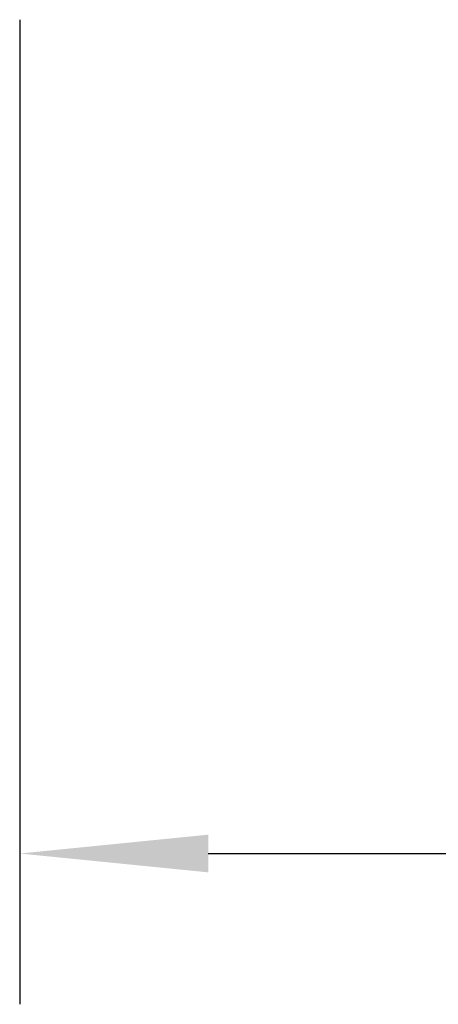
# Model space of a CAD drawing. Units: millimetres. Extents: x -85 to 404, y -90 to 179.
# Drawn here: x 99 to 105, y 66 to 79 of the extents above; entities that cross this region are included whole.
import ezdxf

# ---------------------------------------------------------------- set-up
doc = ezdxf.new("R2010")
doc.units = ezdxf.units.MM
doc.header["$LTSCALE"] = 19.36
doc.header["$PDMODE"] = 3
doc.header["$PDSIZE"] = 3.5
doc.layers.add('AR0H103_001_BODY_BL0', color=7, linetype='Continuous')
doc.styles.get("Standard").update_dxf_attribs({"font": 'simfang.ttf'})
doc.dimstyles.new('DIMSTYLE_2', dxfattribs={"dimtxt": 2.5, "dimasz": 2.5, "dimexe": 2, "dimexo": 1, "dimtad": 1, "dimlfac": 1.666667, "dimdsep": 46, "dimtxsty": 'Standard', "dimblk": '_FILLED', "dimblk1": '_FILLED', "dimblk2": '_FILLED', "dimcen": 0.09, "dimclrt": 5, "dimadec": 0, "dimazin": 0, "dimtp": 0.01, "dimtm": 0.01, "dimtfac": 1, "dimtofl": 0, "dimtmove": 0, "dimatfit": 3, "dimldrblk": '_FILLED', "dimfxl": 0, "dimtolj": 1, "dimarcsym": 0})

# ---------------------------------------------------------------- blocks, each defined once
blk = doc.blocks.new('_FILLED')
at = {"color": 0, "linetype": 'ByBlock'}
blk.add_solid([(0, 0), (-1, 0.1), (-1, -0.1)], dxfattribs=at)
blk = doc.blocks.new('*D26')
at = {"color": 0, "linetype": 'ByBlock', "lineweight": -2}
for p, q in [((211.113, 80.086), (211.113, 66.166)), ((99.12, 79.226), (99.12, 66.166)), ((101.62, 68.166), (208.613, 68.166))]:
    blk.add_line(p, q, dxfattribs=at)
at = {"layer": 'Defpoints', "color": 0, "linetype": 'ByBlock'}
for p in [(211.113, 81.086), (99.12, 80.226)]:
    blk.add_point(p, dxfattribs=at)
at = {"color": 0, "linetype": 'ByBlock', "lineweight": -2, "xscale": 2.5, "yscale": 2.5, "zscale": 2.5, "rotation": 180}
blk.add_blockref('_FILLED', (99.12, 68.166), dxfattribs=at)
at = {"color": 0, "linetype": 'ByBlock', "lineweight": -2, "xscale": 2.5, "yscale": 2.5, "zscale": 2.5}
blk.add_blockref('_FILLED', (211.113, 68.166), dxfattribs=at)
at = {"color": 5, "linetype": 'ByBlock', "lineweight": -2, "insert": (155.117, 70.048), "char_height": 2.5, "attachment_point": 5}
blk.add_mtext('\\A1;187', dxfattribs=at)
blk = doc.blocks.new('AR0H103_001_BODY_BL0')
at = {"layer": 'AR0H103_001_BODY_BL0', "color": 2, "linetype": 'Continuous'}
dim = blk.add_linear_dim(base=(65.801, -54.1294), p1=(-46.1919, -42.069), p2=(65.801, -41.2093), dimstyle='DIMSTYLE_2', override={"dimasz": 2.5, "dimdec": 0, "dimlfac": 1.666667}, dxfattribs=at)
dim.commit()
dim.dimension.update_dxf_attribs({"geometry": '*D26', "text_midpoint": (9.8045, -54.1294), "dimtype": 160, "insert": (-145.312, -122.2953)})

msp = doc.modelspace()

# ---------------------------------------------------------------- block references
at = {"layer": 'AR0H103_001_BODY_BL0'}
msp.add_blockref('AR0H103_001_BODY_BL0', (145.312, 122.2953), dxfattribs=at)

doc.saveas('drawing.dxf')
